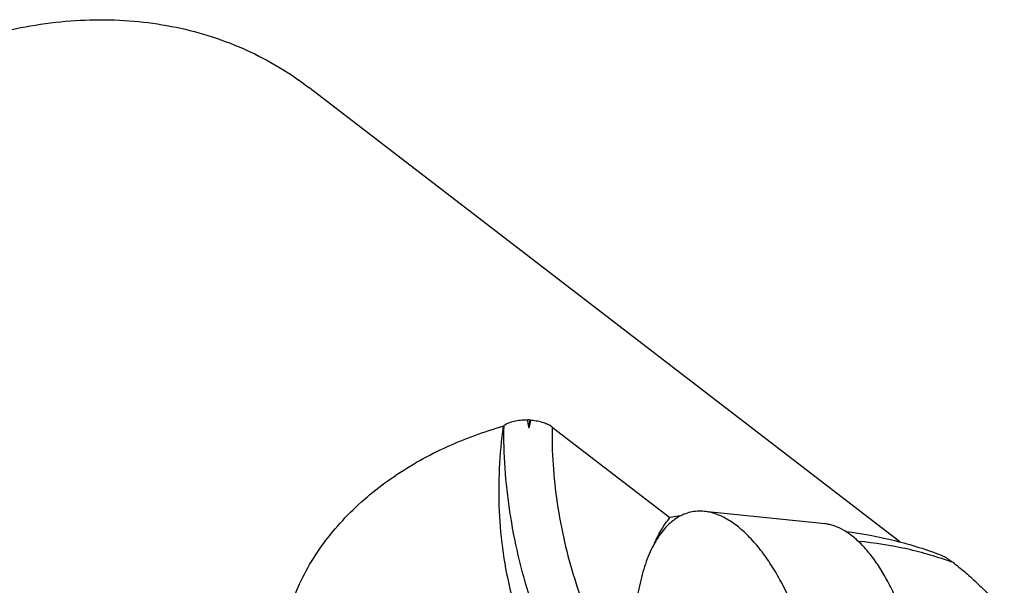
# Model space of a CAD drawing. Units: millimetres. Extents: x 0 to 420, y 0 to 297.
# Drawn here: x 352 to 387, y 131 to 152 of the extents above; entities that cross this region are included whole.
import ezdxf

# ---------------------------------------------------------------- set-up
doc = ezdxf.new("R2010")
doc.units = ezdxf.units.MM
doc.header["$LTSCALE"] = 23.1
doc.layers.add('607299102-000_CL', color=7, linetype='CONTINUOUS')
doc.layers.add('607431981-000_CL', color=7, linetype='CONTINUOUS')

msp = doc.modelspace()

# ---------------------------------------------------------------- linework, layer by layer
at = {"layer": '607299102-000_CL', "color": 7, "linetype": 'CONTINUOUS'}
msp.add_line((380.8865, 133.6411), (376.5704, 134.0859), dxfattribs=at)
for points, knots in [([(376.5704, 134.0859), (376.4872, 134.0945), (376.3205, 134.0987), (376.0734, 134.0635), (375.8348, 133.9868), (375.6064, 133.8693), (375.3897, 133.7122), (375.186, 133.5167), (374.9962, 133.2841), (374.8213, 133.0159), (374.6621, 132.7137), (374.5196, 132.3791), (374.3945, 132.0143), (374.2874, 131.6211), (374.199, 131.202), (374.1049, 130.6003), (374.067, 130.135), (374.0541, 129.8187)], [0, 0, 0, 0, 0.0457383, 0.0906861, 0.1358326, 0.1821489, 0.2305105, 0.2816435, 0.3361024, 0.394278, 0.4564078, 0.5226069, 0.5928794, 0.6671416, 0.7452293, 0.8269329, 1, 1, 1, 1]), ([(380.8739, 124.5743), (380.8845, 124.8338), (380.8884, 125.3627), (380.8459, 126.1655), (380.7557, 126.983), (380.6192, 127.8035), (380.4381, 128.6155), (380.2152, 129.4074), (379.9535, 130.1681), (379.6568, 130.8868), (379.3292, 131.5534), (378.9754, 132.1586), (378.6003, 132.694), (378.209, 133.1523), (377.8065, 133.5271), (377.3978, 133.8133), (377.0479, 133.9777), (376.7725, 134.0565), (376.6371, 134.079), (376.5704, 134.0859)], [0, 0, 0, 0, 0.070208, 0.1428858, 0.2172368, 0.2924445, 0.3676599, 0.4420387, 0.5147552, 0.5850235, 0.6521206, 0.7154097, 0.774371, 0.8286366, 0.8780401, 0.9226826, 0.9630171, 0.981858, 1, 1, 1, 1]), ([(384.4059, 125.8626), (384.4145, 126.0748), (384.4177, 126.5073), (384.383, 127.1638), (384.3092, 127.8324), (384.1976, 128.5034), (384.0495, 129.1674), (383.8672, 129.815), (383.6532, 130.4371), (383.4105, 131.0248), (383.1426, 131.57), (382.8533, 132.065), (382.5465, 132.5028), (382.2265, 132.8776), (381.8973, 133.1841), (381.5632, 133.4182), (381.277, 133.5526), (381.0518, 133.6171), (380.9411, 133.6355), (380.8865, 133.6411)], [0, 0, 0, 0, 0.0702068, 0.1428865, 0.2172366, 0.2924445, 0.3676599, 0.4420389, 0.5147553, 0.5850235, 0.6521204, 0.7154097, 0.7743712, 0.828637, 0.8780406, 0.9226828, 0.9630171, 0.9818583, 1, 1, 1, 1])]:
    msp.add_open_spline(points, degree=3, knots=knots, dxfattribs=at)
at = {"layer": '607431981-000_CL', "color": 7, "linetype": 'CONTINUOUS'}
for p, q in [((383.5607, 132.9945), (362.4275, 149.2458)), ((370.3267, 137.3653), (370.358, 137.3412)), ((369.3782, 137.133), (369.3944, 137.1452)), ((371.1259, 137.1029), (375.3395, 133.8627))]:
    msp.add_line(p, q, dxfattribs=at)
for centre, radius, start, end in [((373.2636, 123.3196), 14.3494, 101.81026, 102.16026), ((388.1119, 135.1087), 17.9277, 172.76893, 173.72888), ((379.8682, 134.8873), 9.8217, 165.53116, 167.17746), ((370.1886, 135.1229), 2.2248, 84.88366, 85.63444), ((380.3967, 106.229), 28.0926, 99.55275, 100.37077), ((382.6943, 128.7616), 4.4566, 51.62852, 52.0735), ((383.1234, 128.9828), 4.0217, 53.2462, 54.46572)]:
    msp.add_arc(centre, radius, start, end, dxfattribs=at)
for points, knots in [([(340.4821, 120.7081), (340.1993, 120.9256), (339.6532, 121.3888), (338.902, 122.1602), (338.2223, 123.0046), (337.6181, 123.917), (337.0928, 124.8921), (336.6492, 125.9243), (336.29, 127.0077), (336.017, 128.1361), (335.8317, 129.3031), (335.7018, 130.9151), (335.7683, 132.9933), (336.2014, 135.5064), (336.9777, 138.0059), (337.893, 140.0249), (338.7764, 141.5829), (339.7591, 143.097), (341.1529, 144.8752), (342.7439, 146.4717), (344.1157, 147.6178), (345.531, 148.6592), (347.3843, 149.7722), (349.7129, 150.7821), (351.3222, 151.226), (352.1246, 151.3825)], [0, 0, 0, 0, 0.0268358, 0.0537635, 0.0808717, 0.1082436, 0.1359538, 0.1640669, 0.1926359, 0.221701, 0.2512895, 0.281416, 0.3432374, 0.4070837, 0.4726659, 0.5395661, 0.573369, 0.6073049, 0.675258, 0.7428761, 0.776399, 0.8096331, 0.8749679, 0.9385121, 1, 1, 1, 1]), ([(352.1246, 151.3825), (352.597, 151.4747), (353.5404, 151.6151), (354.9539, 151.6895), (356.339, 151.6246), (357.6839, 151.421), (358.9774, 151.08), (360.2087, 150.6043), (361.367, 149.9979), (362.085, 149.5092), (362.4275, 149.2458)], [0, 0, 0, 0, 0.1331497, 0.2634306, 0.3909933, 0.5160859, 0.6390578, 0.7603486, 0.880473, 1, 1, 1, 1]), ([(369.7658, 137.3024), (369.6944, 137.2859), (369.5925, 137.2549), (369.4705, 137.1962), (369.418, 137.1628), (369.3944, 137.1452)], [0, 0, 0, 0, 0.5418872, 0.7822474, 1, 1, 1, 1]), ([(370.241, 137.3471), (370.1591, 137.349), (369.9995, 137.344), (369.8414, 137.3198), (369.7658, 137.3024)], [0, 0, 0, 0, 0.513703, 1, 1, 1, 1]), ([(370.241, 137.3471), (370.2453, 137.3239), (370.2626, 137.2306), (370.2792, 137.1372), (370.2914, 137.067)], [0, 0, 0, 0, 0.2486503, 1, 1, 1, 1]), ([(371.1259, 137.1029), (371.1061, 137.1182), (371.0621, 137.1478), (370.9603, 137.2026), (370.8096, 137.2608), (370.607, 137.3118), (370.4622, 137.3321), (370.387, 137.3388)], [0, 0, 0, 0, 0.0959744, 0.2020688, 0.4418096, 0.7114305, 1, 1, 1, 1]), ([(362.6812, 125.6843), (362.5907, 125.7691), (362.4179, 125.9506), (362.1878, 126.2522), (361.9867, 126.5829), (361.7566, 127.0661), (361.5521, 127.7358), (361.4502, 128.6035), (361.495, 129.5216), (361.6893, 130.4631), (362.0294, 131.4012), (362.5061, 132.3114), (363.1053, 133.1738), (363.8105, 133.9738), (364.6043, 134.7016), (365.4699, 135.3515), (366.3923, 135.9211), (367.6749, 136.57), (368.6904, 136.9395), (369.3782, 137.133)], [0, 0, 0, 0, 0.0236907, 0.0477523, 0.0723143, 0.097479, 0.1498342, 0.2051933, 0.2635458, 0.3246502, 0.3881208, 0.4535055, 0.5203477, 0.5882265, 0.6567743, 0.7256783, 0.7946736, 0.863534, 1, 1, 1, 1]), ([(369.3782, 137.133), (369.3083, 136.6328), (369.2134, 135.6218), (369.2082, 134.1009), (369.3462, 132.5962), (369.6338, 131.1428), (370.0749, 129.7753), (370.6682, 128.527), (371.4035, 127.4285), (371.9899, 126.7968), (372.2998, 126.5157)], [0, 0, 0, 0, 0.132564, 0.266133, 0.3987205, 0.5285605, 0.6542648, 0.7749373, 0.8901856, 1, 1, 1, 1]), ([(374.7901, 132.9505), (374.8646, 133.122), (375.0249, 133.4409), (375.2301, 133.734), (375.3395, 133.8627)], [0, 0, 0, 0, 0.5252978, 1, 1, 1, 1]), ([(381.6175, 133.3719), (382.2096, 133.2969), (383.3828, 133.078), (384.5213, 132.7192), (385.0752, 132.5061)], [0, 0, 0, 0, 0.501391, 1, 1, 1, 1]), ([(385.4616, 132.255), (384.9236, 132.4544), (383.8076, 132.7826), (382.6586, 132.9611), (382.0756, 133.0148)], [0, 0, 0, 0, 0.4949243, 1, 1, 1, 1]), ([(385.0752, 132.5061), (385.0987, 132.497), (385.1503, 132.4721), (385.2328, 132.4227), (385.3294, 132.3565), (385.3973, 132.3053), (385.4336, 132.277)], [0, 0, 0, 0, 0.1769682, 0.401863, 0.6763595, 1, 1, 1, 1]), ([(385.53, 132.2051), (385.5927, 132.1582), (385.7238, 132.055), (385.9251, 131.8848), (386.1402, 131.6929), (386.4452, 131.4088), (386.8331, 131.0273), (387.1397, 130.71), (387.2937, 130.5473)], [0, 0, 0, 0, 0.096912, 0.2065663, 0.3263793, 0.4537785, 0.7226421, 1, 1, 1, 1])]:
    msp.add_open_spline(points, degree=3, knots=knots, dxfattribs=at)
at = {"layer": '607431981-000_CL', "color": 9, "linetype": 'CONTINUOUS'}
for points, knots in [([(369.3944, 137.1452), (369.3844, 136.6416), (369.4127, 135.6142), (369.585, 134.0665), (369.8833, 132.5181), (370.2322, 131.2554), (370.5682, 130.2829), (370.8429, 129.5875), (371.1403, 128.9257), (371.4581, 128.3025), (371.7938, 127.7225), (372.1451, 127.1901), (372.5093, 126.7092), (372.7671, 126.4159), (372.8978, 126.2795)], [0, 0, 0, 0, 0.129595, 0.2640749, 0.4002777, 0.5349551, 0.600738, 0.6649663, 0.7272832, 0.787359, 0.8448974, 0.8996434, 0.9513918, 1, 1, 1, 1]), ([(371.1259, 137.1029), (371.1172, 136.657), (371.1415, 135.7474), (371.2908, 134.3766), (371.5497, 133.0033), (371.9107, 131.6671), (372.2931, 130.6022), (372.6433, 129.8009), (372.9207, 129.2402), (373.2142, 128.716), (373.5218, 128.232), (373.8412, 127.7918), (374.0675, 127.5213), (374.1823, 127.3947)], [0, 0, 0, 0, 0.1288932, 0.2625983, 0.3981063, 0.5323217, 0.6622111, 0.7246563, 0.7849902, 0.8429222, 0.8981985, 0.9506082, 1, 1, 1, 1])]:
    msp.add_open_spline(points, degree=3, knots=knots, dxfattribs=at)

doc.saveas('drawing.dxf')
